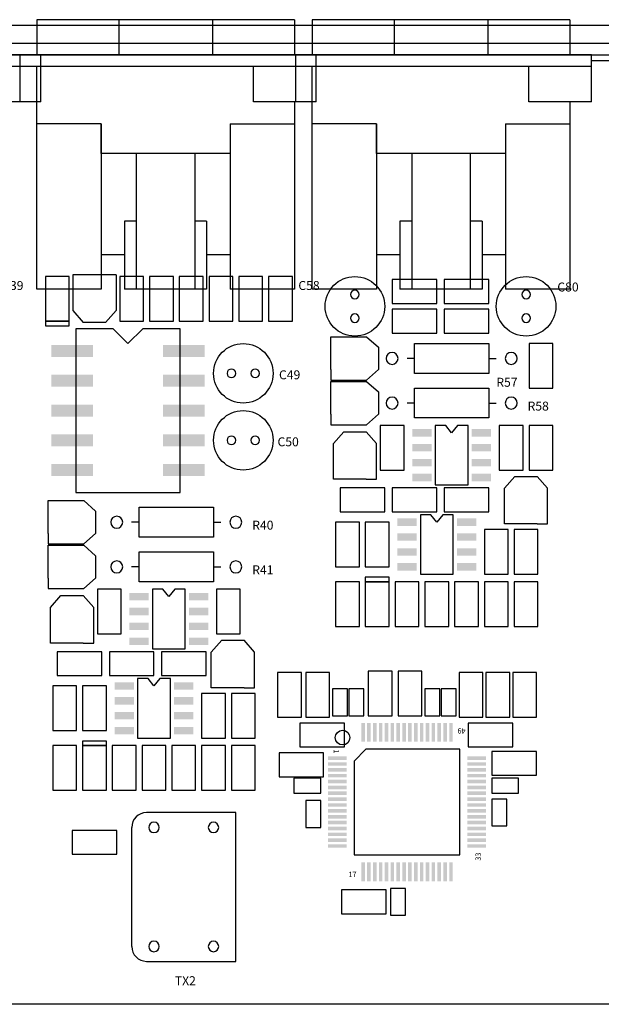
# Model space of a CAD drawing. Extents: x -101 to 805, y 89 to 661.
# Drawn here: x 121 to 171, y 466 to 550 of the extents above; entities that cross this region are included whole.
import ezdxf

# ---------------------------------------------------------------- set-up
doc = ezdxf.new("R2010")
doc.units = 0
doc.header["$MEASUREMENT"] = 0
for name, color, linetype in [('____PCBMAIN', 1, 'CONTINUOUS'), ('___CHASSIS', 4, 'CONTINUOUS'), ('___LID', 3, 'CONTINUOUS')]:
    doc.layers.add(name, color=color, linetype=linetype)

msp = doc.modelspace()

# ---------------------------------------------------------------- linework, layer by layer
at = {"layer": '____PCBMAIN'}
for p, q in [((144.894, 549.507), (122.894, 549.507)), ((122.894, 549.507), (122.894, 546.507)), ((129.894, 549.507), (129.894, 546.507)), ((137.894, 549.507), (137.894, 546.507)), ((144.894, 549.507), (144.894, 546.507)), ((168.394, 549.507), (146.394, 549.507)), ((146.394, 549.507), (146.394, 546.507)), ((153.394, 549.507), (153.394, 546.507)), ((161.394, 549.507), (161.394, 546.507)), ((168.394, 549.507), (168.394, 546.507)), ((123.244, 546.507), (97.994, 546.507)), ((146.744, 546.507), (121.494, 546.507)), ((121.494, 542.507), (121.494, 546.507)), ((123.244, 542.507), (123.244, 546.507)), ((170.244, 546.507), (144.994, 546.507)), ((144.994, 542.507), (144.994, 546.507)), ((146.744, 542.507), (146.744, 546.507)), ((170.244, 542.507), (170.244, 546.507)), ((172.219, 546.007), (170.244, 546.007)), ((123.244, 545.507), (97.994, 545.507)), ((146.744, 545.507), (121.494, 545.507)), ((122.894, 526.507), (122.894, 545.507)), ((141.394, 542.507), (141.394, 545.507)), ((170.244, 545.507), (144.994, 545.507)), ((146.394, 526.507), (146.394, 545.507)), ((164.894, 542.507), (164.894, 545.507)), ((123.244, 542.507), (117.894, 542.507)), ((122.894, 542.507), (121.494, 542.507)), ((146.744, 542.507), (141.394, 542.507)), ((144.894, 542.507), (144.894, 526.507)), ((144.894, 542.507), (144.894, 542.507)), ((146.394, 542.507), (144.994, 542.507)), ((170.244, 542.507), (164.894, 542.507)), ((168.394, 542.507), (168.394, 526.507)), ((168.394, 542.507), (168.394, 542.507)), ((128.394, 540.629), (122.894, 540.629)), ((128.394, 540.629), (128.394, 526.507)), ((128.394, 538.102), (128.394, 540.629)), ((139.394, 540.629), (139.394, 526.507)), ((139.394, 540.629), (144.894, 540.629)), ((139.394, 540.629), (139.394, 538.102)), ((151.894, 540.629), (146.394, 540.629)), ((151.894, 540.629), (151.894, 526.507)), ((151.894, 538.102), (151.894, 540.629)), ((162.894, 540.629), (162.894, 526.507)), ((162.894, 540.629), (168.394, 540.629)), ((162.894, 540.629), (162.894, 538.102)), ((139.394, 538.102), (128.394, 538.102)), ((131.394, 538.102), (131.394, 526.507)), ((136.394, 538.102), (136.394, 526.507)), ((162.894, 538.102), (151.894, 538.102)), ((154.894, 538.102), (154.894, 526.507)), ((159.894, 538.102), (159.894, 526.507)), ((131.394, 532.305), (130.394, 532.305)), ((130.394, 532.305), (130.394, 526.507)), ((137.394, 532.305), (136.394, 532.305)), ((137.394, 532.305), (137.394, 526.507)), ((154.894, 532.305), (153.894, 532.305)), ((153.894, 532.305), (153.894, 526.507)), ((160.894, 532.305), (159.894, 532.305)), ((160.894, 532.305), (160.894, 526.507)), ((130.394, 529.453), (128.394, 529.453)), ((139.394, 529.453), (137.394, 529.453)), ((153.894, 529.453), (151.894, 529.453)), ((162.894, 529.453), (160.894, 529.453)), ((123.633, 527.592), (123.633, 523.782)), ((125.665, 527.592), (123.633, 527.592)), ((125.665, 523.782), (125.665, 527.592)), ((125.983, 527.745), (125.983, 524.697)), ((129.666, 527.745), (125.983, 527.745)), ((129.666, 527.745), (129.666, 524.697)), ((129.983, 527.592), (129.983, 523.782)), ((132.015, 527.592), (129.983, 527.592)), ((132.015, 523.782), (132.015, 527.592)), ((132.523, 527.592), (132.523, 523.782)), ((134.555, 527.592), (132.523, 527.592)), ((134.555, 523.782), (134.555, 527.592)), ((135.063, 527.592), (135.063, 523.782)), ((137.095, 527.592), (135.063, 527.592)), ((137.095, 523.782), (137.095, 527.592)), ((139.635, 527.592), (137.603, 527.592)), ((137.603, 527.592), (137.603, 523.782)), ((139.635, 523.782), (139.635, 527.592)), ((140.143, 527.592), (140.143, 523.782)), ((142.175, 527.592), (140.143, 527.592)), ((142.175, 523.782), (142.175, 527.592)), ((142.683, 527.592), (142.683, 523.782)), ((144.715, 527.592), (142.683, 527.592)), ((144.715, 523.782), (144.715, 527.592)), ((157.034, 527.338), (153.224, 527.338)), ((153.224, 527.338), (153.224, 525.306)), ((157.034, 525.306), (157.034, 527.338)), ((157.669, 527.338), (157.669, 525.306)), ((161.479, 527.338), (157.669, 527.338)), ((161.479, 525.306), (161.479, 527.338)), ((128.394, 526.507), (122.894, 526.507)), ((137.394, 526.507), (130.394, 526.507)), ((144.894, 526.507), (139.394, 526.507)), ((151.894, 526.507), (146.394, 526.507)), ((160.894, 526.507), (153.894, 526.507)), ((168.394, 526.507), (162.894, 526.507)), ((153.224, 525.306), (157.034, 525.306)), ((157.669, 525.306), (161.479, 525.306)), ((125.983, 524.697), (126.872, 523.681)), ((129.666, 524.697), (128.777, 523.681)), ((157.034, 524.798), (153.224, 524.798)), ((153.224, 524.798), (153.224, 522.766)), ((157.034, 522.766), (157.034, 524.798)), ((161.479, 524.798), (157.669, 524.798)), ((157.669, 524.798), (157.669, 522.766)), ((161.479, 522.766), (161.479, 524.798)), ((123.633, 523.782), (125.665, 523.782)), ((123.633, 523.782), (123.633, 523.401)), ((125.665, 523.782), (123.633, 523.782)), ((123.633, 523.401), (125.665, 523.401)), ((125.665, 523.401), (125.665, 523.782)), ((128.777, 523.681), (126.872, 523.681)), ((129.983, 523.782), (132.015, 523.782)), ((132.523, 523.782), (134.555, 523.782)), ((135.063, 523.782), (137.095, 523.782)), ((137.603, 523.782), (139.635, 523.782)), ((140.143, 523.782), (142.175, 523.782)), ((142.683, 523.782), (144.715, 523.782)), ((129.412, 523.147), (126.237, 523.147)), ((126.237, 523.147), (126.237, 509.177)), ((130.682, 521.877), (129.412, 523.147)), ((131.952, 523.147), (130.682, 521.877)), ((135.127, 523.147), (131.952, 523.147)), ((135.127, 509.177), (135.127, 523.147)), ((153.224, 522.766), (157.034, 522.766)), ((157.669, 522.766), (161.479, 522.766)), ((147.992, 519.655), (147.992, 522.449)), ((147.992, 522.449), (151.04, 522.449)), ((151.04, 522.449), (152.056, 521.56)), ((155.129, 519.337), (155.129, 521.877)), ((155.129, 521.877), (161.479, 521.877)), ((161.479, 521.877), (161.479, 519.337)), ((166.94, 521.877), (164.908, 521.877)), ((164.908, 521.877), (164.908, 518.067)), ((166.94, 518.067), (166.94, 521.877)), ((152.056, 521.56), (152.056, 519.655)), ((155.129, 520.607), (154.494, 520.607)), ((161.479, 520.607), (162.114, 520.607)), ((147.992, 519.655), (147.992, 518.766)), ((151.04, 518.766), (152.056, 519.655)), ((161.479, 519.337), (155.129, 519.337)), ((147.992, 518.766), (151.04, 518.766)), ((147.992, 515.845), (147.992, 518.639)), ((147.992, 518.639), (151.04, 518.639)), ((151.04, 518.639), (152.056, 517.75)), ((152.056, 517.75), (152.056, 515.845)), ((155.129, 515.527), (155.129, 518.067)), ((155.129, 518.067), (161.479, 518.067)), ((161.479, 518.067), (161.479, 515.527)), ((164.908, 518.067), (166.94, 518.067)), ((155.129, 516.797), (154.494, 516.797)), ((161.479, 516.797), (162.114, 516.797)), ((147.992, 515.845), (147.992, 514.956)), ((151.04, 514.956), (152.056, 515.845)), ((147.992, 514.956), (151.04, 514.956)), ((161.479, 515.527), (155.129, 515.527)), ((148.208, 513.343), (149.097, 514.359)), ((149.097, 514.359), (151.002, 514.359)), ((151.891, 513.343), (151.002, 514.359)), ((152.208, 514.892), (152.208, 511.082)), ((154.24, 514.892), (152.208, 514.892)), ((154.24, 511.082), (154.24, 514.892)), ((156.907, 514.892), (156.907, 509.812)), ((157.796, 514.892), (156.907, 514.892)), ((158.304, 514.257), (157.796, 514.892)), ((158.812, 514.892), (158.304, 514.257)), ((159.701, 514.892), (158.812, 514.892)), ((159.701, 509.812), (159.701, 514.892)), ((164.4, 514.892), (162.368, 514.892)), ((162.368, 514.892), (162.368, 511.082)), ((164.4, 511.082), (164.4, 514.892)), ((166.94, 514.892), (164.908, 514.892)), ((164.908, 514.892), (164.908, 511.082)), ((166.94, 511.082), (166.94, 514.892)), ((148.208, 510.295), (148.208, 513.343)), ((151.891, 510.295), (151.891, 513.343)), ((152.208, 511.082), (154.24, 511.082)), ((162.368, 511.082), (164.4, 511.082)), ((164.908, 511.082), (166.94, 511.082)), ((151.002, 510.295), (148.208, 510.295)), ((151.002, 510.295), (151.891, 510.295)), ((162.813, 509.533), (163.702, 510.549)), ((163.702, 510.549), (165.607, 510.549)), ((166.496, 509.533), (165.607, 510.549)), ((126.237, 509.177), (135.127, 509.177)), ((148.779, 509.558), (148.779, 507.526)), ((152.589, 509.558), (148.779, 509.558)), ((152.589, 507.526), (152.589, 509.558)), ((153.224, 509.558), (153.224, 507.526)), ((157.034, 509.558), (153.224, 509.558)), ((156.907, 509.812), (159.701, 509.812)), ((157.034, 507.526), (157.034, 509.558)), ((157.669, 509.558), (157.669, 507.526)), ((161.479, 509.558), (157.669, 509.558)), ((161.479, 507.526), (161.479, 509.558)), ((162.813, 506.485), (162.813, 509.533)), ((166.496, 506.485), (166.496, 509.533)), ((123.862, 505.685), (123.862, 508.479)), ((123.862, 508.479), (126.91, 508.479)), ((126.91, 508.479), (127.926, 507.59)), ((127.926, 507.59), (127.926, 505.685)), ((131.634, 507.907), (137.984, 507.907)), ((131.634, 505.367), (131.634, 507.907)), ((137.984, 507.907), (137.984, 505.367)), ((148.779, 507.526), (152.589, 507.526)), ((153.224, 507.526), (157.034, 507.526)), ((157.669, 507.526), (161.479, 507.526)), ((131.634, 506.637), (130.999, 506.637)), ((137.984, 506.637), (138.619, 506.637)), ((148.398, 506.637), (148.398, 502.827)), ((150.43, 506.637), (148.398, 506.637)), ((150.43, 502.827), (150.43, 506.637)), ((150.938, 506.637), (150.938, 502.827)), ((152.97, 506.637), (150.938, 506.637)), ((152.97, 502.827), (152.97, 506.637)), ((155.637, 507.272), (155.637, 502.192)), ((156.526, 507.272), (155.637, 507.272)), ((157.034, 506.637), (156.526, 507.272)), ((157.542, 507.272), (157.034, 506.637)), ((158.431, 507.272), (157.542, 507.272)), ((158.431, 502.192), (158.431, 507.272)), ((123.862, 505.685), (123.862, 504.796)), ((126.91, 504.796), (127.926, 505.685)), ((163.13, 506.002), (161.098, 506.002)), ((161.098, 506.002), (161.098, 502.192)), ((165.607, 506.485), (162.813, 506.485)), ((163.13, 502.192), (163.13, 506.002)), ((163.638, 506.002), (163.638, 502.192)), ((165.67, 506.002), (163.638, 506.002)), ((165.607, 506.485), (166.496, 506.485)), ((165.67, 502.192), (165.67, 506.002)), ((137.984, 505.367), (131.634, 505.367)), ((123.862, 504.796), (126.91, 504.796)), ((123.862, 501.875), (123.862, 504.669)), ((123.862, 504.669), (126.91, 504.669)), ((126.91, 504.669), (127.926, 503.78)), ((131.634, 504.097), (137.984, 504.097)), ((131.634, 501.557), (131.634, 504.097)), ((137.984, 504.097), (137.984, 501.557)), ((127.926, 503.78), (127.926, 501.875)), ((131.634, 502.827), (130.999, 502.827)), ((137.984, 502.827), (138.619, 502.827)), ((148.398, 502.827), (150.43, 502.827)), ((150.938, 502.827), (152.97, 502.827)), ((123.862, 501.875), (123.862, 500.986)), ((126.91, 500.986), (127.926, 501.875)), ((137.984, 501.557), (131.634, 501.557)), ((148.398, 501.557), (148.398, 497.747)), ((150.43, 501.557), (148.398, 501.557)), ((150.43, 497.747), (150.43, 501.557)), ((152.97, 501.938), (150.938, 501.938)), ((150.938, 501.938), (150.938, 501.557)), ((150.938, 501.557), (150.938, 497.747)), ((152.97, 501.557), (150.938, 501.557)), ((150.938, 501.557), (152.97, 501.557)), ((152.97, 501.557), (152.97, 501.938)), ((152.97, 497.747), (152.97, 501.557)), ((155.51, 501.557), (153.478, 501.557)), ((153.478, 501.557), (153.478, 497.747)), ((155.51, 497.747), (155.51, 501.557)), ((155.637, 502.192), (158.431, 502.192)), ((156.018, 501.557), (156.018, 497.747)), ((158.05, 501.557), (156.018, 501.557)), ((158.05, 497.747), (158.05, 501.557)), ((158.558, 501.557), (158.558, 497.747)), ((160.59, 501.557), (158.558, 501.557)), ((160.59, 497.747), (160.59, 501.557)), ((161.098, 502.192), (163.13, 502.192)), ((161.098, 501.557), (161.098, 497.747)), ((163.13, 501.557), (161.098, 501.557)), ((163.13, 497.747), (163.13, 501.557)), ((163.638, 502.192), (165.67, 502.192)), ((163.638, 501.557), (163.638, 497.747)), ((165.67, 501.557), (163.638, 501.557)), ((165.67, 497.747), (165.67, 501.557)), ((123.862, 500.986), (126.91, 500.986)), ((128.078, 500.922), (128.078, 497.112)), ((130.11, 500.922), (128.078, 500.922)), ((130.11, 497.112), (130.11, 500.922)), ((132.777, 500.922), (132.777, 495.842)), ((133.666, 500.922), (132.777, 500.922)), ((134.174, 500.287), (133.666, 500.922)), ((134.682, 500.922), (134.174, 500.287)), ((135.571, 500.922), (134.682, 500.922)), ((135.571, 495.842), (135.571, 500.922)), ((140.27, 500.922), (138.238, 500.922)), ((138.238, 500.922), (138.238, 497.112)), ((140.27, 497.112), (140.27, 500.922)), ((124.078, 499.373), (124.967, 500.389)), ((124.967, 500.389), (126.872, 500.389)), ((127.761, 499.373), (126.872, 500.389)), ((124.078, 496.325), (124.078, 499.373)), ((127.761, 496.325), (127.761, 499.373)), ((148.398, 497.747), (150.43, 497.747)), ((150.938, 497.747), (152.97, 497.747)), ((153.478, 497.747), (155.51, 497.747)), ((156.018, 497.747), (158.05, 497.747)), ((158.558, 497.747), (160.59, 497.747)), ((161.098, 497.747), (163.13, 497.747)), ((163.638, 497.747), (165.67, 497.747)), ((128.078, 497.112), (130.11, 497.112)), ((137.794, 495.563), (138.683, 496.579)), ((138.238, 497.112), (140.27, 497.112)), ((138.683, 496.579), (140.588, 496.579)), ((141.477, 495.563), (140.588, 496.579)), ((126.872, 496.325), (124.078, 496.325)), ((126.872, 496.325), (127.761, 496.325)), ((132.777, 495.842), (135.571, 495.842)), ((128.459, 495.588), (124.649, 495.588)), ((124.649, 495.588), (124.649, 493.556)), ((128.459, 493.556), (128.459, 495.588)), ((132.904, 495.588), (129.094, 495.588)), ((129.094, 495.588), (129.094, 493.556)), ((132.904, 493.556), (132.904, 495.588)), ((137.349, 495.588), (133.539, 495.588)), ((133.539, 495.588), (133.539, 493.556)), ((137.349, 493.556), (137.349, 495.588)), ((137.794, 492.515), (137.794, 495.563)), ((141.477, 492.515), (141.477, 495.563)), ((151.192, 493.937), (151.192, 490.127)), ((153.224, 493.937), (151.192, 493.937)), ((153.224, 490.127), (153.224, 493.937)), ((155.764, 493.937), (153.732, 493.937)), ((153.732, 493.937), (153.732, 490.127)), ((155.764, 490.127), (155.764, 493.937)), ((124.649, 493.556), (128.459, 493.556)), ((129.094, 493.556), (132.904, 493.556)), ((131.507, 493.302), (131.507, 488.222)), ((132.396, 493.302), (131.507, 493.302)), ((132.904, 492.667), (132.396, 493.302)), ((133.412, 493.302), (132.904, 492.667)), ((134.301, 493.302), (133.412, 493.302)), ((133.539, 493.556), (137.349, 493.556)), ((134.301, 488.222), (134.301, 493.302)), ((143.445, 493.81), (143.445, 490)), ((145.477, 493.81), (143.445, 493.81)), ((145.477, 490), (145.477, 493.81)), ((145.858, 493.81), (145.858, 490)), ((147.89, 493.81), (145.858, 493.81)), ((147.89, 490), (147.89, 493.81)), ((158.939, 493.81), (158.939, 490)), ((160.971, 493.81), (158.939, 493.81)), ((160.971, 490), (160.971, 493.81)), ((161.225, 493.81), (161.225, 490)), ((163.257, 493.81), (161.225, 493.81)), ((163.257, 490), (163.257, 493.81)), ((163.511, 493.81), (163.511, 490)), ((165.543, 493.81), (163.511, 493.81)), ((165.543, 490), (165.543, 493.81)), ((124.268, 492.667), (124.268, 488.857)), ((126.3, 492.667), (124.268, 492.667)), ((126.3, 488.857), (126.3, 492.667)), ((126.808, 492.667), (126.808, 488.857)), ((128.84, 492.667), (126.808, 492.667)), ((128.84, 488.857), (128.84, 492.667)), ((140.588, 492.515), (137.794, 492.515)), ((140.588, 492.515), (141.477, 492.515)), ((148.144, 492.413), (148.144, 490.127)), ((149.414, 492.413), (148.144, 492.413)), ((149.414, 490.127), (149.414, 492.413)), ((149.541, 492.413), (149.541, 490.127)), ((150.811, 492.413), (149.541, 492.413)), ((150.811, 490.127), (150.811, 492.413)), ((156.018, 492.413), (156.018, 490.127)), ((157.288, 492.413), (156.018, 492.413)), ((157.288, 490.127), (157.288, 492.413)), ((157.415, 492.413), (157.415, 490.127)), ((158.685, 492.413), (157.415, 492.413)), ((158.685, 490.127), (158.685, 492.413)), ((139, 492.032), (136.968, 492.032)), ((136.968, 492.032), (136.968, 488.222)), ((139, 488.222), (139, 492.032)), ((139.508, 492.032), (139.508, 488.222)), ((141.54, 492.032), (139.508, 492.032)), ((141.54, 488.222), (141.54, 492.032)), ((143.445, 490), (145.477, 490)), ((145.858, 490), (147.89, 490)), ((148.144, 490.127), (149.414, 490.127)), ((149.541, 490.127), (150.811, 490.127)), ((151.192, 490.127), (153.224, 490.127)), ((153.732, 490.127), (155.764, 490.127)), ((156.018, 490.127), (157.288, 490.127)), ((157.415, 490.127), (158.685, 490.127)), ((158.939, 490), (160.971, 490)), ((161.225, 490), (163.257, 490)), ((163.511, 490), (165.543, 490)), ((149.16, 489.492), (145.35, 489.492)), ((145.35, 489.492), (145.35, 487.46)), ((149.16, 487.46), (149.16, 489.492)), ((163.511, 489.492), (159.701, 489.492)), ((159.701, 489.492), (159.701, 487.46)), ((163.511, 487.46), (163.511, 489.492)), ((124.268, 488.857), (126.3, 488.857)), ((126.808, 488.857), (128.84, 488.857)), ((131.507, 488.222), (134.301, 488.222)), ((136.968, 488.222), (139, 488.222)), ((139.508, 488.222), (141.54, 488.222)), ((124.268, 487.587), (124.268, 483.777)), ((126.3, 487.587), (124.268, 487.587)), ((126.3, 483.777), (126.3, 487.587)), ((128.84, 487.968), (126.808, 487.968)), ((126.808, 487.968), (126.808, 487.587)), ((126.808, 487.587), (126.808, 483.777)), ((128.84, 487.587), (126.808, 487.587)), ((126.808, 487.587), (128.84, 487.587)), ((128.84, 487.587), (128.84, 487.968)), ((128.84, 483.777), (128.84, 487.587)), ((131.38, 487.587), (129.348, 487.587)), ((129.348, 487.587), (129.348, 483.777)), ((131.38, 483.777), (131.38, 487.587)), ((131.888, 487.587), (131.888, 483.777)), ((133.92, 487.587), (131.888, 487.587)), ((133.92, 483.777), (133.92, 487.587)), ((134.428, 487.587), (134.428, 483.777)), ((136.46, 487.587), (134.428, 487.587)), ((136.46, 483.777), (136.46, 487.587)), ((139, 487.587), (136.968, 487.587)), ((136.968, 487.587), (136.968, 483.777)), ((139, 483.777), (139, 487.587)), ((139.508, 487.587), (139.508, 483.777)), ((141.54, 487.587), (139.508, 487.587)), ((141.54, 483.777), (141.54, 487.587)), ((145.35, 487.46), (149.16, 487.46)), ((150.994, 487.261), (149.994, 486.261)), ((158.994, 487.261), (150.994, 487.261)), ((158.994, 478.261), (158.994, 487.261)), ((159.701, 487.46), (163.511, 487.46)), ((147.382, 486.952), (143.572, 486.952)), ((143.572, 486.952), (143.572, 484.92)), ((147.382, 484.92), (147.382, 486.952)), ((165.543, 487.079), (161.733, 487.079)), ((161.733, 487.079), (161.733, 485.047)), ((165.543, 485.047), (165.543, 487.079)), ((149.994, 486.261), (149.994, 478.261)), ((143.572, 484.92), (147.382, 484.92)), ((147.128, 484.793), (144.842, 484.793)), ((144.842, 484.793), (144.842, 483.523)), ((147.128, 483.523), (147.128, 484.793)), ((161.733, 485.047), (165.543, 485.047)), ((164.019, 484.793), (161.733, 484.793)), ((161.733, 484.793), (161.733, 483.523)), ((164.019, 483.523), (164.019, 484.793)), ((124.268, 483.777), (126.3, 483.777)), ((126.808, 483.777), (128.84, 483.777)), ((129.348, 483.777), (131.38, 483.777)), ((131.888, 483.777), (133.92, 483.777)), ((134.428, 483.777), (136.46, 483.777)), ((136.968, 483.777), (139, 483.777)), ((139.508, 483.777), (141.54, 483.777)), ((144.842, 483.523), (147.128, 483.523)), ((161.733, 483.523), (164.019, 483.523)), ((163.003, 483.015), (161.733, 483.015)), ((161.733, 483.015), (161.733, 480.729)), ((163.003, 480.729), (163.003, 483.015)), ((147.128, 482.888), (145.858, 482.888)), ((145.858, 482.888), (145.858, 480.602)), ((147.128, 480.602), (147.128, 482.888)), ((139.889, 481.872), (132.269, 481.872)), ((139.889, 469.172), (139.889, 481.872)), ((130.999, 480.602), (130.999, 470.442)), ((145.858, 480.602), (147.128, 480.602)), ((161.733, 480.729), (163.003, 480.729)), ((129.729, 480.348), (125.919, 480.348)), ((125.919, 480.348), (125.919, 478.316)), ((129.729, 478.316), (129.729, 480.348)), ((125.919, 478.316), (129.729, 478.316)), ((149.994, 478.261), (158.994, 478.261)), ((148.906, 475.268), (148.906, 473.236)), ((152.716, 475.268), (148.906, 475.268)), ((152.716, 473.236), (152.716, 475.268)), ((153.097, 475.395), (153.097, 473.109)), ((154.367, 475.395), (153.097, 475.395)), ((154.367, 473.109), (154.367, 475.395)), ((148.906, 473.236), (152.716, 473.236)), ((153.097, 473.109), (154.367, 473.109)), ((132.269, 469.172), (139.889, 469.172))]:
    msp.add_line(p, q, dxfattribs=at)
at = {"layer": '____PCBMAIN', "linetype": 'CONTINUOUS'}
msp.add_line((437.619, 465.507), (75.119, 465.507), dxfattribs=at)
at = {"layer": '____PCBMAIN'}
for centre, radius in [((150.049, 525.052), 2.54), ((164.654, 525.052), 2.54), ((140.524, 519.337), 2.54), ((140.524, 513.622), 2.54), ((148.994, 488.261), 0.626)]:
    msp.add_circle(centre, radius, dxfattribs=at)
for centre, radius, start, end in [((150.049, 526.068), 0.368, 90, 270), ((150.049, 526.068), 0.368, 270, 90), ((164.654, 526.068), 0.368, 90, 270), ((164.654, 526.068), 0.368, 270, 90), ((150.049, 524.036), 0.368, 90, 270), ((150.049, 524.036), 0.368, 270, 90), ((164.654, 524.036), 0.368, 90, 270), ((164.654, 524.036), 0.368, 270, 90), ((153.224, 520.607), 0.508, 0, 180), ((163.384, 520.607), 0.508, 0, 180), ((153.224, 520.607), 0.508, 180, 0), ((163.384, 520.607), 0.508, 180, 0), ((139.508, 519.337), 0.368, 0, 180), ((139.508, 519.337), 0.368, 180, 0), ((141.54, 519.337), 0.368, 0, 180), ((141.54, 519.337), 0.368, 180, 0), ((153.224, 516.797), 0.508, 0, 180), ((153.224, 516.797), 0.508, 180, 0), ((163.384, 516.797), 0.508, 0, 180), ((163.384, 516.797), 0.508, 180, 0), ((139.508, 513.622), 0.368, 0, 180), ((139.508, 513.622), 0.368, 180, 0), ((141.54, 513.622), 0.368, 0, 180), ((141.54, 513.622), 0.368, 180, 0), ((129.729, 506.637), 0.508, 0, 180), ((129.729, 506.637), 0.508, 180, 0), ((139.889, 506.637), 0.508, 0, 180), ((139.889, 506.637), 0.508, 180, 0), ((129.729, 502.827), 0.508, 0, 180), ((139.889, 502.827), 0.508, 0, 180), ((129.729, 502.827), 0.508, 180, 0), ((139.889, 502.827), 0.508, 180, 0), ((132.301, 480.571), 1.302, 91.4, 178.6), ((132.904, 480.602), 0.445, 90, 270), ((132.904, 480.602), 0.445, 270, 90), ((137.984, 480.602), 0.445, 90, 270), ((137.984, 480.602), 0.445, 270, 90), ((132.301, 470.474), 1.302, 181.4, 268.6), ((132.904, 470.442), 0.445, 90, 270), ((132.904, 470.442), 0.445, 270, 90), ((137.984, 470.442), 0.445, 90, 270), ((137.984, 470.442), 0.445, 270, 90)]:
    msp.add_arc(centre, radius, start, end, dxfattribs=at)
for points in [[(124.141, 520.734), (124.141, 521.75), (127.697, 520.734), (127.697, 521.75)], [(133.666, 520.734), (133.666, 521.75), (137.222, 520.734), (137.222, 521.75)], [(124.141, 518.194), (124.141, 519.21), (127.697, 518.194), (127.697, 519.21)], [(133.666, 518.194), (133.666, 519.21), (137.222, 518.194), (137.222, 519.21)], [(124.141, 515.654), (124.141, 516.67), (127.697, 515.654), (127.697, 516.67)], [(133.666, 515.654), (133.666, 516.67), (137.222, 515.654), (137.222, 516.67)], [(124.141, 513.114), (124.141, 514.13), (127.697, 513.114), (127.697, 514.13)], [(133.666, 513.114), (133.666, 514.13), (137.222, 513.114), (137.222, 514.13)], [(154.939, 513.94), (154.939, 514.575), (156.59, 513.94), (156.59, 514.575)], [(160.019, 513.94), (160.019, 514.575), (161.67, 513.94), (161.67, 514.575)], [(154.939, 512.67), (154.939, 513.305), (156.59, 512.67), (156.59, 513.305)], [(160.019, 512.67), (160.019, 513.305), (161.67, 512.67), (161.67, 513.305)], [(124.141, 510.574), (124.141, 511.59), (127.697, 510.574), (127.697, 511.59)], [(133.666, 510.574), (133.666, 511.59), (137.222, 510.574), (137.222, 511.59)], [(154.939, 511.4), (154.939, 512.035), (156.59, 511.4), (156.59, 512.035)], [(160.019, 511.4), (160.019, 512.035), (161.67, 511.4), (161.67, 512.035)], [(154.939, 510.13), (154.939, 510.765), (156.59, 510.13), (156.59, 510.765)], [(160.019, 510.13), (160.019, 510.765), (161.67, 510.13), (161.67, 510.765)], [(153.669, 506.32), (153.669, 506.955), (155.32, 506.32), (155.32, 506.955)], [(158.749, 506.32), (158.749, 506.955), (160.4, 506.32), (160.4, 506.955)], [(153.669, 505.05), (153.669, 505.685), (155.32, 505.05), (155.32, 505.685)], [(158.749, 505.05), (158.749, 505.685), (160.4, 505.05), (160.4, 505.685)], [(153.669, 503.78), (153.669, 504.415), (155.32, 503.78), (155.32, 504.415)], [(158.749, 503.78), (158.749, 504.415), (160.4, 503.78), (160.4, 504.415)], [(153.669, 502.51), (153.669, 503.145), (155.32, 502.51), (155.32, 503.145)], [(158.749, 502.51), (158.749, 503.145), (160.4, 502.51), (160.4, 503.145)], [(130.809, 499.97), (130.809, 500.605), (132.46, 499.97), (132.46, 500.605)], [(135.889, 499.97), (135.889, 500.605), (137.54, 499.97), (137.54, 500.605)], [(130.809, 498.7), (130.809, 499.335), (132.46, 498.7), (132.46, 499.335)], [(135.889, 498.7), (135.889, 499.335), (137.54, 498.7), (137.54, 499.335)], [(130.809, 497.43), (130.809, 498.065), (132.46, 497.43), (132.46, 498.065)], [(135.889, 497.43), (135.889, 498.065), (137.54, 497.43), (137.54, 498.065)], [(130.809, 496.16), (130.809, 496.795), (132.46, 496.16), (132.46, 496.795)], [(135.889, 496.16), (135.889, 496.795), (137.54, 496.16), (137.54, 496.795)], [(129.539, 492.35), (129.539, 492.985), (131.19, 492.35), (131.19, 492.985)], [(134.619, 492.35), (134.619, 492.985), (136.27, 492.35), (136.27, 492.985)], [(129.539, 491.08), (129.539, 491.715), (131.19, 491.08), (131.19, 491.715)], [(134.619, 491.08), (134.619, 491.715), (136.27, 491.08), (136.27, 491.715)], [(129.539, 489.81), (129.539, 490.445), (131.19, 489.81), (131.19, 490.445)], [(134.619, 489.81), (134.619, 490.445), (136.27, 489.81), (136.27, 490.445)], [(129.539, 488.54), (129.539, 489.175), (131.19, 488.54), (131.19, 489.175)], [(134.619, 488.54), (134.619, 489.175), (136.27, 488.54), (136.27, 489.175)], [(150.592, 489.516), (150.896, 489.516), (150.592, 487.915), (150.896, 487.915)], [(151.092, 489.516), (151.396, 489.516), (151.092, 487.915), (151.396, 487.915)], [(151.592, 489.516), (151.896, 489.516), (151.592, 487.915), (151.896, 487.915)], [(152.092, 489.516), (152.396, 489.516), (152.092, 487.915), (152.396, 487.915)], [(152.592, 489.516), (152.896, 489.516), (152.592, 487.915), (152.896, 487.915)], [(153.092, 489.516), (153.396, 489.516), (153.092, 487.915), (153.396, 487.915)], [(153.592, 489.516), (153.896, 489.516), (153.592, 487.915), (153.896, 487.915)], [(154.092, 489.516), (154.396, 489.516), (154.092, 487.915), (154.396, 487.915)], [(154.592, 489.516), (154.896, 489.516), (154.592, 487.915), (154.896, 487.915)], [(155.092, 489.516), (155.396, 489.516), (155.092, 487.915), (155.396, 487.915)], [(155.592, 489.516), (155.896, 489.516), (155.592, 487.915), (155.896, 487.915)], [(156.092, 489.516), (156.396, 489.516), (156.092, 487.915), (156.396, 487.915)], [(156.592, 489.516), (156.896, 489.516), (156.592, 487.915), (156.896, 487.915)], [(157.092, 489.516), (157.396, 489.516), (157.092, 487.915), (157.396, 487.915)], [(157.592, 489.516), (157.896, 489.516), (157.592, 487.915), (157.896, 487.915)], [(158.092, 489.516), (158.396, 489.516), (158.092, 487.915), (158.396, 487.915)], [(147.74, 486.359), (147.74, 486.664), (149.34, 486.359), (149.34, 486.664)], [(159.648, 486.359), (159.648, 486.664), (161.248, 486.359), (161.248, 486.664)], [(147.74, 485.859), (147.74, 486.164), (149.34, 485.859), (149.34, 486.164)], [(147.74, 485.359), (147.74, 485.664), (149.34, 485.359), (149.34, 485.664)], [(159.648, 485.859), (159.648, 486.164), (161.248, 485.859), (161.248, 486.164)], [(159.648, 485.359), (159.648, 485.664), (161.248, 485.359), (161.248, 485.664)], [(147.74, 484.859), (147.74, 485.164), (149.34, 484.859), (149.34, 485.164)], [(159.648, 484.859), (159.648, 485.164), (161.248, 484.859), (161.248, 485.164)], [(147.74, 484.359), (147.74, 484.664), (149.34, 484.359), (149.34, 484.664)], [(147.74, 483.859), (147.74, 484.164), (149.34, 483.859), (149.34, 484.164)], [(159.648, 484.359), (159.648, 484.664), (161.248, 484.359), (161.248, 484.664)], [(159.648, 483.859), (159.648, 484.164), (161.248, 483.859), (161.248, 484.164)], [(147.74, 483.359), (147.74, 483.664), (149.34, 483.359), (149.34, 483.664)], [(147.74, 482.859), (147.74, 483.164), (149.34, 482.859), (149.34, 483.164)], [(159.648, 483.359), (159.648, 483.664), (161.248, 483.359), (161.248, 483.664)], [(159.648, 482.859), (159.648, 483.164), (161.248, 482.859), (161.248, 483.164)], [(147.74, 482.359), (147.74, 482.664), (149.34, 482.359), (149.34, 482.664)], [(147.74, 481.859), (147.74, 482.164), (149.34, 481.859), (149.34, 482.164)], [(159.648, 482.359), (159.648, 482.664), (161.248, 482.359), (161.248, 482.664)], [(159.648, 481.859), (159.648, 482.164), (161.248, 481.859), (161.248, 482.164)], [(147.74, 481.359), (147.74, 481.664), (149.34, 481.359), (149.34, 481.664)], [(159.648, 481.359), (159.648, 481.664), (161.248, 481.359), (161.248, 481.664)], [(147.74, 480.859), (147.74, 481.164), (149.34, 480.859), (149.34, 481.164)], [(147.74, 480.359), (147.74, 480.664), (149.34, 480.359), (149.34, 480.664)], [(159.648, 480.859), (159.648, 481.164), (161.248, 480.859), (161.248, 481.164)], [(159.648, 480.359), (159.648, 480.664), (161.248, 480.359), (161.248, 480.664)], [(147.74, 479.859), (147.74, 480.164), (149.34, 479.859), (149.34, 480.164)], [(147.74, 479.359), (147.74, 479.664), (149.34, 479.359), (149.34, 479.664)], [(159.648, 479.859), (159.648, 480.164), (161.248, 479.859), (161.248, 480.164)], [(159.648, 479.359), (159.648, 479.664), (161.248, 479.359), (161.248, 479.664)], [(147.74, 478.859), (147.74, 479.164), (149.34, 478.859), (149.34, 479.164)], [(159.648, 478.859), (159.648, 479.164), (161.248, 478.859), (161.248, 479.164)], [(150.592, 477.608), (150.896, 477.608), (150.592, 476.007), (150.896, 476.007)], [(151.092, 477.608), (151.396, 477.608), (151.092, 476.007), (151.396, 476.007)], [(151.592, 477.608), (151.896, 477.608), (151.592, 476.007), (151.896, 476.007)], [(152.092, 477.608), (152.396, 477.608), (152.092, 476.007), (152.396, 476.007)], [(152.592, 477.608), (152.896, 477.608), (152.592, 476.007), (152.896, 476.007)], [(153.092, 477.608), (153.396, 477.608), (153.092, 476.007), (153.396, 476.007)], [(153.592, 477.608), (153.896, 477.608), (153.592, 476.007), (153.896, 476.007)], [(154.092, 477.608), (154.396, 477.608), (154.092, 476.007), (154.396, 476.007)], [(154.592, 477.608), (154.896, 477.608), (154.592, 476.007), (154.896, 476.007)], [(155.092, 477.608), (155.396, 477.608), (155.092, 476.007), (155.396, 476.007)], [(155.592, 477.608), (155.896, 477.608), (155.592, 476.007), (155.896, 476.007)], [(156.092, 477.608), (156.396, 477.608), (156.092, 476.007), (156.396, 476.007)], [(156.592, 477.608), (156.896, 477.608), (156.592, 476.007), (156.896, 476.007)], [(157.092, 477.608), (157.396, 477.608), (157.092, 476.007), (157.396, 476.007)], [(157.592, 477.608), (157.896, 477.608), (157.592, 476.007), (157.896, 476.007)], [(158.092, 477.608), (158.396, 477.608), (158.092, 476.007), (158.396, 476.007)]]:
    msp.add_trace(points, dxfattribs=at)
at = {"layer": '___CHASSIS', "linetype": 'CONTINUOUS'}
for p, q in [((72.119, 547.507), (499.719, 547.507)), ((71.119, 546.507), (500.719, 546.507))]:
    msp.add_line(p, q, dxfattribs=at)
at = {"layer": '___LID', "linetype": 'CONTINUOUS'}
msp.add_line((502.269, 549.007), (69.569, 549.007), dxfattribs=at)

# ---------------------------------------------------------------- texts
at = {"layer": '____PCBMAIN'}
for s, height, p in [('C39', 0.762, (119.95, 526.449)), ('C58', 0.762, (145.223, 526.449)), ('C80', 0.762, (167.321, 526.322)), ('C49', 0.762, (143.572, 518.829)), ('R57', 0.762, (162.114, 518.194)), ('R58', 0.762, (164.781, 516.162)), ('C50', 0.762, (143.445, 513.114)), ('R40', 0.762, (141.286, 506.002)), ('R41', 0.762, (141.286, 502.192)), ('17', 0.4572, (149.494, 476.361)), ('TX2', 0.762, (134.682, 467.14))]:
    msp.add_text(s, height=height, dxfattribs=at).set_placement(p)
for s, height, rotation, p in [('49', 0.4572, 180, (159.494, 489.061)), ('1', 0.457, 270, (148.244, 487.261)), ('33', 0.4572, 90, (160.794, 477.761))]:
    msp.add_text(s, height=height, rotation=rotation, dxfattribs=at).set_placement(p)

doc.saveas('drawing.dxf')
